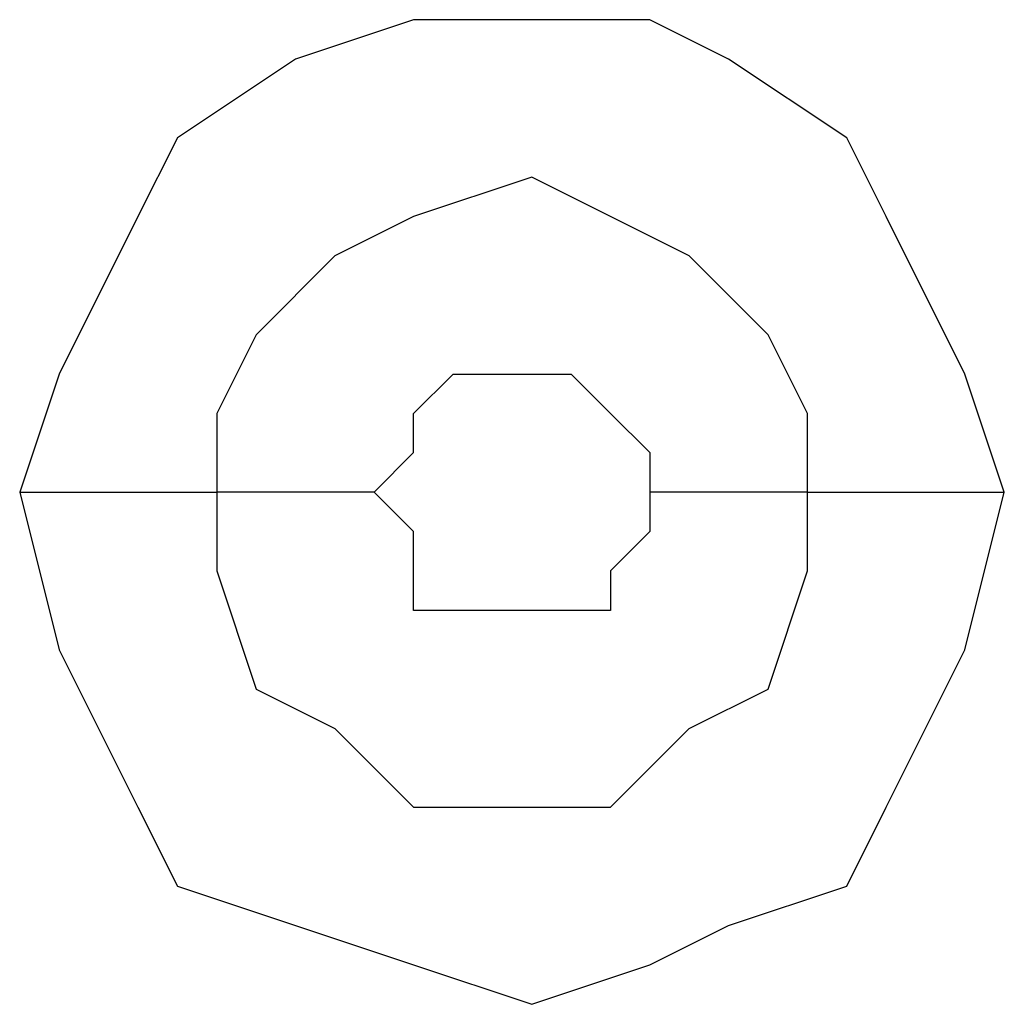
# Model space of a CAD drawing. Units: millimetres. Extents: x -101 to 100, y -140 to 121.
# Drawn here: x -57 to -56, y -39 to -39 of the extents above; entities that cross this region are included whole.
import ezdxf

# ---------------------------------------------------------------- set-up
doc = ezdxf.new("R2010")
doc.units = ezdxf.units.MM
doc.header["$MEASUREMENT"] = 0
doc.layers.add('Layer 1', color=7, linetype='Continuous')

msp = doc.modelspace()

# ---------------------------------------------------------------- linework, layer by layer
at = {"layer": 'Layer 1', "lineweight": 25}
for points, knots in [([(-56.2678, -39.1365), (-56.2678, -39.1365), (-56.2839, -39.0881), (-56.2839, -39.0881), (-56.2839, -39.0881), (-56.2839, -39.0881), (-56.3162, -39.0236), (-56.3162, -39.0236), (-56.3162, -39.0236), (-56.3162, -39.0236), (-56.3323, -38.9914), (-56.3323, -38.9914), (-56.3323, -38.9914), (-56.3323, -38.9914), (-56.3807, -38.9591), (-56.3807, -38.9591), (-56.3807, -38.9591), (-56.3807, -38.9591), (-56.4129, -38.943), (-56.4129, -38.943), (-56.4129, -38.943), (-56.4129, -38.943), (-56.5097, -38.943), (-56.5097, -38.943), (-56.5097, -38.943), (-56.5097, -38.943), (-56.5581, -38.9591), (-56.5581, -38.9591), (-56.5581, -38.9591), (-56.5581, -38.9591), (-56.6064, -38.9914), (-56.6064, -38.9914), (-56.6064, -38.9914), (-56.6064, -38.9914), (-56.6226, -39.0236), (-56.6226, -39.0236), (-56.6226, -39.0236), (-56.6226, -39.0236), (-56.6548, -39.0881), (-56.6548, -39.0881), (-56.6548, -39.0881), (-56.6548, -39.0881), (-56.671, -39.1365), (-56.671, -39.1365)], [0, 0, 0, 0, 0.083333, 0.083333, 0.083333, 0.083333, 0.166667, 0.166667, 0.166667, 0.166667, 0.25, 0.25, 0.25, 0.25, 0.333333, 0.333333, 0.333333, 0.333333, 0.416667, 0.416667, 0.416667, 0.416667, 0.5, 0.5, 0.5, 0.5, 0.583333, 0.583333, 0.583333, 0.583333, 0.666667, 0.666667, 0.666667, 0.666667, 0.75, 0.75, 0.75, 0.75, 0.833333, 0.833333, 0.833333, 0.833333, 1, 1, 1, 1]), ([(-56.3484, -39.1365), (-56.3484, -39.1365), (-56.3484, -39.1043), (-56.3484, -39.1043), (-56.3484, -39.1043), (-56.3484, -39.1043), (-56.3645, -39.072), (-56.3645, -39.072), (-56.3645, -39.072), (-56.3645, -39.072), (-56.3968, -39.0397), (-56.3968, -39.0397), (-56.3968, -39.0397), (-56.3968, -39.0397), (-56.4291, -39.0236), (-56.4291, -39.0236), (-56.4291, -39.0236), (-56.4291, -39.0236), (-56.4613, -39.0075), (-56.4613, -39.0075), (-56.4613, -39.0075), (-56.4613, -39.0075), (-56.5097, -39.0236), (-56.5097, -39.0236), (-56.5097, -39.0236), (-56.5097, -39.0236), (-56.5419, -39.0397), (-56.5419, -39.0397), (-56.5419, -39.0397), (-56.5419, -39.0397), (-56.5742, -39.072), (-56.5742, -39.072), (-56.5742, -39.072), (-56.5742, -39.072), (-56.5903, -39.1043), (-56.5903, -39.1043), (-56.5903, -39.1043), (-56.5903, -39.1043), (-56.5903, -39.1365), (-56.5903, -39.1365)], [0, 0, 0, 0, 0.090909, 0.090909, 0.090909, 0.090909, 0.181818, 0.181818, 0.181818, 0.181818, 0.272727, 0.272727, 0.272727, 0.272727, 0.363636, 0.363636, 0.363636, 0.363636, 0.454545, 0.454545, 0.454545, 0.454545, 0.545455, 0.545455, 0.545455, 0.545455, 0.636364, 0.636364, 0.636364, 0.636364, 0.727273, 0.727273, 0.727273, 0.727273, 0.818182, 0.818182, 0.818182, 0.818182, 1, 1, 1, 1]), ([(-56.5258, -39.1365), (-56.5258, -39.1365), (-56.5097, -39.1203), (-56.5097, -39.1203), (-56.5097, -39.1203), (-56.5097, -39.1203), (-56.5097, -39.1043), (-56.5097, -39.1043), (-56.5097, -39.1043), (-56.5097, -39.1043), (-56.4935, -39.0881), (-56.4935, -39.0881), (-56.4935, -39.0881), (-56.4935, -39.0881), (-56.4613, -39.0881), (-56.4613, -39.0881), (-56.4613, -39.0881), (-56.4613, -39.0881), (-56.4452, -39.0881), (-56.4452, -39.0881), (-56.4452, -39.0881), (-56.4452, -39.0881), (-56.4291, -39.1043), (-56.4291, -39.1043), (-56.4291, -39.1043), (-56.4291, -39.1043), (-56.4291, -39.1043), (-56.4291, -39.1043), (-56.4291, -39.1043), (-56.4291, -39.1043), (-56.4129, -39.1203), (-56.4129, -39.1203), (-56.4129, -39.1203), (-56.4129, -39.1203), (-56.4129, -39.1365), (-56.4129, -39.1365)], [0, 0, 0, 0, 0.1, 0.1, 0.1, 0.1, 0.2, 0.2, 0.2, 0.2, 0.3, 0.3, 0.3, 0.3, 0.4, 0.4, 0.4, 0.4, 0.5, 0.5, 0.5, 0.5, 0.6, 0.6, 0.6, 0.6, 0.7, 0.7, 0.7, 0.7, 0.8, 0.8, 0.8, 0.8, 1, 1, 1, 1]), ([(-56.671, -39.1365), (-56.671, -39.1365), (-56.6548, -39.201), (-56.6548, -39.201), (-56.6548, -39.201), (-56.6548, -39.201), (-56.6226, -39.2655), (-56.6226, -39.2655), (-56.6226, -39.2655), (-56.6226, -39.2655), (-56.6064, -39.2978), (-56.6064, -39.2978), (-56.6064, -39.2978), (-56.6064, -39.2978), (-56.5581, -39.3139), (-56.5581, -39.3139), (-56.5581, -39.3139), (-56.5581, -39.3139), (-56.5097, -39.33), (-56.5097, -39.33), (-56.5097, -39.33), (-56.5097, -39.33), (-56.4613, -39.3462), (-56.4613, -39.3462), (-56.4613, -39.3462), (-56.4613, -39.3462), (-56.4129, -39.33), (-56.4129, -39.33), (-56.4129, -39.33), (-56.4129, -39.33), (-56.3807, -39.3139), (-56.3807, -39.3139), (-56.3807, -39.3139), (-56.3807, -39.3139), (-56.3323, -39.2978), (-56.3323, -39.2978), (-56.3323, -39.2978), (-56.3323, -39.2978), (-56.3162, -39.2655), (-56.3162, -39.2655), (-56.3162, -39.2655), (-56.3162, -39.2655), (-56.2839, -39.201), (-56.2839, -39.201), (-56.2839, -39.201), (-56.2839, -39.201), (-56.2678, -39.1365), (-56.2678, -39.1365)], [0, 0, 0, 0, 0.076923, 0.076923, 0.076923, 0.076923, 0.153846, 0.153846, 0.153846, 0.153846, 0.230769, 0.230769, 0.230769, 0.230769, 0.307692, 0.307692, 0.307692, 0.307692, 0.384615, 0.384615, 0.384615, 0.384615, 0.461538, 0.461538, 0.461538, 0.461538, 0.538462, 0.538462, 0.538462, 0.538462, 0.615385, 0.615385, 0.615385, 0.615385, 0.692308, 0.692308, 0.692308, 0.692308, 0.769231, 0.769231, 0.769231, 0.769231, 0.846154, 0.846154, 0.846154, 0.846154, 1, 1, 1, 1]), ([(-56.671, -39.1365), (-56.671, -39.1365), (-56.6548, -39.1365), (-56.6548, -39.1365), (-56.6548, -39.1365), (-56.6548, -39.1365), (-56.6226, -39.1365), (-56.6226, -39.1365), (-56.6226, -39.1365), (-56.6226, -39.1365), (-56.6064, -39.1365), (-56.6064, -39.1365), (-56.6064, -39.1365), (-56.6064, -39.1365), (-56.5903, -39.1365), (-56.5903, -39.1365)], [0, 0, 0, 0, 0.2, 0.2, 0.2, 0.2, 0.4, 0.4, 0.4, 0.4, 0.6, 0.6, 0.6, 0.6, 1, 1, 1, 1]), ([(-56.5903, -39.1365), (-56.5903, -39.1365), (-56.5903, -39.1687), (-56.5903, -39.1687), (-56.5903, -39.1687), (-56.5903, -39.1687), (-56.5742, -39.2171), (-56.5742, -39.2171), (-56.5742, -39.2171), (-56.5742, -39.2171), (-56.5419, -39.2332), (-56.5419, -39.2332), (-56.5419, -39.2332), (-56.5419, -39.2332), (-56.5097, -39.2655), (-56.5097, -39.2655), (-56.5097, -39.2655), (-56.5097, -39.2655), (-56.4291, -39.2655), (-56.4291, -39.2655), (-56.4291, -39.2655), (-56.4291, -39.2655), (-56.3968, -39.2332), (-56.3968, -39.2332), (-56.3968, -39.2332), (-56.3968, -39.2332), (-56.3645, -39.2171), (-56.3645, -39.2171), (-56.3645, -39.2171), (-56.3645, -39.2171), (-56.3484, -39.1687), (-56.3484, -39.1687), (-56.3484, -39.1687), (-56.3484, -39.1687), (-56.3484, -39.1365), (-56.3484, -39.1365)], [0, 0, 0, 0, 0.1, 0.1, 0.1, 0.1, 0.2, 0.2, 0.2, 0.2, 0.3, 0.3, 0.3, 0.3, 0.4, 0.4, 0.4, 0.4, 0.5, 0.5, 0.5, 0.5, 0.6, 0.6, 0.6, 0.6, 0.7, 0.7, 0.7, 0.7, 0.8, 0.8, 0.8, 0.8, 1, 1, 1, 1]), ([(-56.4129, -39.1365), (-56.4129, -39.1365), (-56.4129, -39.1526), (-56.4129, -39.1526), (-56.4129, -39.1526), (-56.4129, -39.1526), (-56.4291, -39.1687), (-56.4291, -39.1687), (-56.4291, -39.1687), (-56.4291, -39.1687), (-56.4291, -39.1849), (-56.4291, -39.1849), (-56.4291, -39.1849), (-56.4291, -39.1849), (-56.4613, -39.1849), (-56.4613, -39.1849), (-56.4613, -39.1849), (-56.4613, -39.1849), (-56.5097, -39.1849), (-56.5097, -39.1849), (-56.5097, -39.1849), (-56.5097, -39.1849), (-56.5097, -39.1526), (-56.5097, -39.1526), (-56.5097, -39.1526), (-56.5097, -39.1526), (-56.5258, -39.1365), (-56.5258, -39.1365)], [0, 0, 0, 0, 0.125, 0.125, 0.125, 0.125, 0.25, 0.25, 0.25, 0.25, 0.375, 0.375, 0.375, 0.375, 0.5, 0.5, 0.5, 0.5, 0.625, 0.625, 0.625, 0.625, 0.75, 0.75, 0.75, 0.75, 1, 1, 1, 1])]:
    msp.add_open_spline(points, degree=3, knots=knots, dxfattribs=at)
for points in [[(-56.5258, -39.1365), (-56.5258, -39.1365), (-56.5903, -39.1365), (-56.5903, -39.1365)], [(-56.3484, -39.1365), (-56.3484, -39.1365), (-56.4129, -39.1365), (-56.4129, -39.1365)], [(-56.3484, -39.1365), (-56.3484, -39.1365), (-56.2678, -39.1365), (-56.2678, -39.1365)]]:
    msp.add_open_spline(points, degree=3, dxfattribs=at)

doc.saveas('drawing.dxf')
